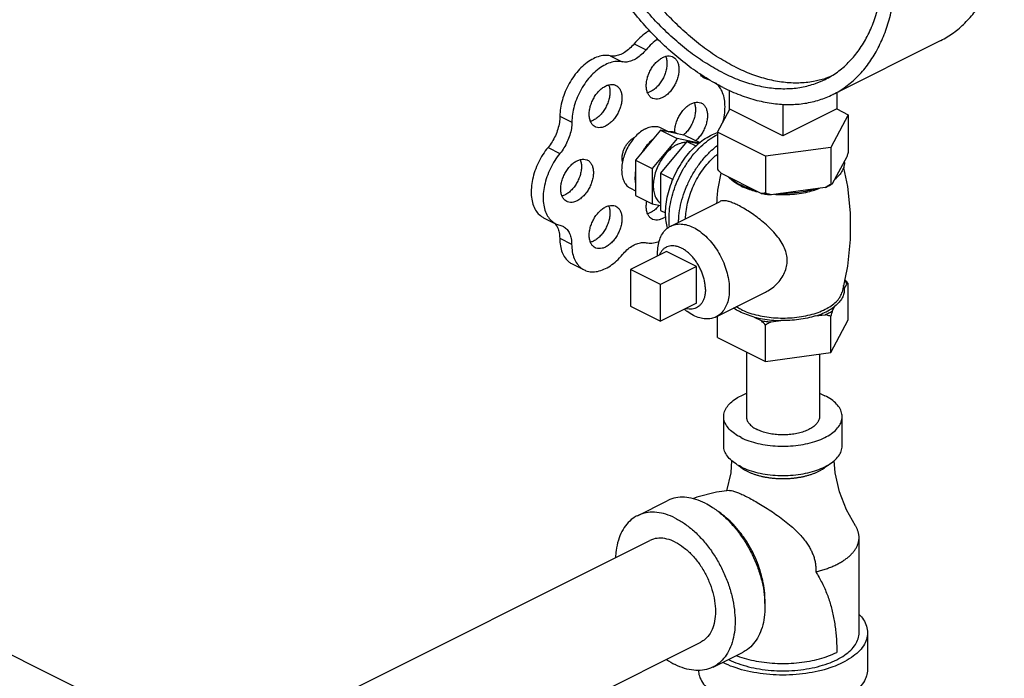
# Model space of a CAD drawing. Units: inches. Extents: x -72 to 64, y -42 to 74.
# Drawn here: x 52 to 59, y 61 to 66 of the extents above; entities that cross this region are included whole.
import ezdxf

# ---------------------------------------------------------------- set-up
doc = ezdxf.new("R2010")
doc.units = ezdxf.units.IN
doc.header["$LTSCALE"] = 1.21
doc.header["$MEASUREMENT"] = 0
doc.layers.get('0').update_dxf_attribs({"linetype": 'CONTINUOUS'})
doc.layers.add('02___PRT_ALL_AXES', color=7, linetype='CONTINUOUS')

msp = doc.modelspace()

# ---------------------------------------------------------------- linework, layer by layer
at = {"color": 7, "linetype": 'Continuous'}
for p, q in [((56.5694, 65.5531), (56.6578, 65.5089)), ((58.0376, 65.1792), (58.8331, 65.5769)), ((56.3927, 65.4647), (56.481, 65.4205)), ((57.0643, 65.3203), (57.0975, 65.3037)), ((57.0784, 65.3082), (57.1174, 65.2887)), ((57.1174, 65.2887), (57.094, 65.2968)), ((57.2712, 65.2112), (57.2712, 65.0727)), ((58.0667, 65.1937), (58.0667, 65.0727)), ((57.669, 65.1079), (57.669, 64.8739)), ((57.186, 64.8998), (57.277, 65.0696)), ((57.669, 64.8739), (57.2712, 65.0727)), ((58.0667, 65.0727), (57.669, 64.8739)), ((58.1519, 65.0292), (58.0225, 64.7877)), ((58.0664, 65.072), (58.1519, 65.0292)), ((58.1519, 65.0292), (58.1519, 64.7564)), ((56.0214, 65.0178), (56.1098, 64.9736)), ((56.7639, 64.9147), (56.5802, 64.693)), ((56.9476, 64.8767), (56.7639, 64.9147)), ((56.7639, 64.9147), (56.8876, 64.8529)), ((56.9476, 64.8767), (57.0546, 64.8232)), ((57.186, 64.8998), (57.186, 64.627)), ((57.5396, 64.723), (57.186, 64.8998)), ((56.8876, 64.8529), (56.7039, 64.6311)), ((57.0498, 64.8193), (56.8876, 64.8529)), ((55.9337, 64.7878), (56.0221, 64.7436)), ((58.0225, 64.7877), (57.5396, 64.723)), ((58.0225, 64.7877), (58.0225, 64.5149)), ((56.5802, 64.693), (56.5802, 64.4332)), ((56.5802, 64.693), (56.7039, 64.6311)), ((57.5396, 64.723), (57.5396, 64.4502)), ((58.1408, 64.7184), (58.0336, 64.5183)), ((56.7039, 64.6311), (56.7039, 64.3713)), ((57.5093, 64.448), (57.2163, 64.5945)), ((57.9811, 64.492), (57.581, 64.4384)), ((56.5802, 64.4332), (56.7039, 64.3713)), ((56.7039, 64.3713), (56.7639, 64.3589)), ((55.9014, 64.2688), (55.9898, 64.2246)), ((55.9897, 64.2246), (56.0434, 64.2057)), ((56.0199, 64.1165), (56.1083, 64.0723)), ((56.112, 63.9274), (56.2004, 63.8832)), ((56.5438, 63.8856), (56.5438, 63.615)), ((56.7648, 63.7751), (56.5438, 63.8856)), ((56.7648, 63.5045), (56.7648, 63.7751)), ((56.5438, 63.615), (56.7648, 63.5045)), ((57.399, 63.2778), (57.399, 62.7994)), ((57.939, 63.261), (57.939, 62.7994)), ((57.2315, 62.5829), (57.2315, 62.7994)), ((58.1065, 62.5829), (58.1065, 62.7994)), ((56.594, 62.0676), (56.8149, 62.1781)), ((58.2315, 61.2027), (58.2315, 61.9063)), ((54.3431, 60.713), (56.6857, 61.8842)), ((50.7532, 61.647), (52.6213, 60.713)), ((58.294, 61.2027), (58.294, 60.9321)), ((54.9476, 60.0761), (57.0613, 61.1329)), ((57.153, 60.9496), (57.374, 61.0601))]:
    msp.add_line(p, q, dxfattribs=at)
for points in [[(57.29, 62.4753), (57.2832, 62.3849), (57.2525, 62.2507)], [(58.2044, 61.9925), (58.1391, 62.1099), (58.0872, 62.2429), (58.0547, 62.3849), (58.048, 62.4753)], [(57.2741, 62.2534), (57.1777, 62.2415), (57.033, 62.2049), (57.0037, 62.1927)]]:
    msp.add_lwpolyline(points, dxfattribs=at)
for points, start_tangent, end_tangent in [([(58.8331, 65.5769), (58.8356, 65.5782), (58.9288, 65.635), (59.0132, 65.7069), (59.0882, 65.7932), (59.1528, 65.893), (59.2066, 66.0054), (59.249, 66.1292), (59.2795, 66.2633), (59.298, 66.4065), (59.3042, 66.5573), (59.298, 66.7142), (59.2795, 66.8758), (59.249, 67.0405), (59.2066, 67.2067), (59.1528, 67.3729), (59.0882, 67.5373), (59.0132, 67.6985), (58.9288, 67.8549), (58.8356, 68.0049), (58.7346, 68.1472), (58.6267, 68.2803), (58.513, 68.403), (58.3946, 68.5141), (58.2726, 68.6126), (58.1482, 68.6974), (58.0225, 68.7677)], (0.894435, 0.447197), (-0.894427, 0.447214)), ([(57.227, 65.2307), (57.1014, 65.301), (56.977, 65.3858), (56.855, 65.4843), (56.7366, 65.5954), (56.6229, 65.7181), (56.515, 65.8512), (56.414, 65.9935), (56.3208, 66.1435), (56.2363, 66.2999), (56.1614, 66.4611), (56.0967, 66.6255), (56.043, 66.7917), (56.0006, 66.9579), (55.97, 67.1226), (55.9516, 67.2842), (55.9454, 67.4411), (55.9516, 67.5919), (55.97, 67.7351), (56.0006, 67.8692), (56.043, 67.9931), (56.0967, 68.1054), (56.1614, 68.2052), (56.2363, 68.2915), (56.3208, 68.3634), (56.414, 68.4202), (56.4165, 68.4215)], (-0.894427, 0.447214), (0.894435, 0.447197)), ([(58.0376, 65.1792), (58.0401, 65.1804), (58.1333, 65.2373), (58.2178, 65.3092), (58.2927, 65.3954), (58.3573, 65.4952), (58.4111, 65.6076), (58.4535, 65.7315), (58.484, 65.8656), (58.5025, 66.0087), (58.5087, 66.1595), (58.5025, 66.3165), (58.484, 66.4781), (58.4535, 66.6428), (58.4111, 66.809), (58.3573, 66.9751), (58.2927, 67.1396), (58.2178, 67.3008), (58.1333, 67.4571), (58.0401, 67.6072), (57.9391, 67.7494), (57.8312, 67.8826), (57.7175, 68.0053), (57.5991, 68.1164), (57.4771, 68.2148), (57.3527, 68.2996), (57.227, 68.37)], (0.894435, 0.447197), (-0.894427, 0.447214)), ([(57.227, 65.3389), (57.1063, 65.4068), (56.9868, 65.4889), (56.8698, 65.5845), (56.7565, 65.6926), (56.648, 65.8121), (56.5454, 65.9417), (56.4498, 66.0801), (56.3622, 66.2259), (56.2835, 66.3776), (56.2144, 66.5336), (56.1557, 66.6924), (56.1081, 66.8523), (56.0719, 67.0116), (56.0476, 67.1688), (56.0353, 67.3222), (56.0353, 67.4702), (56.0476, 67.6114), (56.0719, 67.7442), (56.1081, 67.8674), (56.1557, 67.9796), (56.2144, 68.0797), (56.2835, 68.1667), (56.3622, 68.2396), (56.4498, 68.2978), (56.4724, 68.3097)], (-0.894427, 0.447214), (0.894465, 0.447139)), ([(57.3154, 65.3831), (57.1947, 65.451), (57.0752, 65.5331), (56.9582, 65.6287), (56.8449, 65.7368), (56.7363, 65.8563), (56.6338, 65.9859), (56.5382, 66.1243), (56.4506, 66.2701), (56.3718, 66.4218), (56.3028, 66.5778), (56.2441, 66.7366), (56.1965, 66.8964), (56.1603, 67.0558), (56.1359, 67.213), (56.1237, 67.3664), (56.1237, 67.5144), (56.1359, 67.6556), (56.1603, 67.7884), (56.1965, 67.9116), (56.2441, 68.0238), (56.3028, 68.1239), (56.3718, 68.2109), (56.4506, 68.2838), (56.4765, 68.3033)], (-0.894427, 0.447214), (0.815138, 0.579267)), ([(57.9817, 65.291), (58.0043, 65.3028), (58.0919, 65.361), (58.1706, 65.434), (58.2397, 65.521), (58.2983, 65.6211), (58.346, 65.7333), (58.3822, 65.8564), (58.4065, 65.9893), (58.4188, 66.1305), (58.4202, 66.1875)], (0.894465, 0.447139), (0.009121, 0.999958)), ([(56.6851, 65.6513), (56.658, 65.6348), (56.6122, 65.5984), (56.5694, 65.5531)], (-0.879973, -0.475024), (-0.637952, -0.770076)), ([(56.5694, 65.5531), (56.5357, 65.5178), (56.4995, 65.4903), (56.4626, 65.4718), (56.4264, 65.4631), (56.3927, 65.4647)], (-0.637952, -0.770076), (-0.97922, 0.202803)), ([(56.7437, 65.5888), (56.7006, 65.5542), (56.6578, 65.5089)], (-0.823182, -0.567778), (-0.637952, -0.770076)), ([(56.3927, 65.4647), (56.3499, 65.4672), (56.3043, 65.458), (56.2574, 65.4373), (56.2109, 65.406), (56.1665, 65.3651), (56.1258, 65.316), (56.0903, 65.2607), (56.0611, 65.201), (56.0395, 65.1392), (56.0261, 65.0774), (56.0214, 65.0178)], (-0.97922, 0.202803), (-0.00341, -0.999994)), ([(56.6578, 65.5089), (56.6241, 65.4736), (56.5879, 65.4461), (56.551, 65.4276), (56.5148, 65.4189), (56.481, 65.4205)], (-0.637952, -0.770076), (-0.97922, 0.202803)), ([(56.481, 65.4205), (56.4383, 65.423), (56.3927, 65.4138), (56.3458, 65.3931), (56.2993, 65.3618), (56.2549, 65.3209), (56.2142, 65.2719), (56.1786, 65.2165), (56.1495, 65.1568), (56.1279, 65.095), (56.1145, 65.0332), (56.1098, 64.9736)], (-0.97922, 0.202803), (-0.00341, -0.999994)), ([(57.094, 65.2968), (57.0875, 65.3003), (57.0628, 65.3216), (57.0558, 65.3309)], (-0.894749, 0.446569), (-0.563121, 0.826374)), ([(57.227, 65.3389), (57.3478, 65.286), (57.4672, 65.2487), (57.5843, 65.2273), (57.6976, 65.2221), (57.8061, 65.233), (57.9087, 65.26), (57.9817, 65.291)], (0.894427, -0.447214), (0.894465, 0.447139)), ([(57.3154, 65.3831), (57.4361, 65.3302), (57.5556, 65.2929), (57.6726, 65.2715), (57.786, 65.2663), (57.8945, 65.2772), (57.9798, 65.2984)], (0.894427, -0.447214), (0.952174, 0.305557)), ([(57.9798, 65.2984), (57.9971, 65.3042), (58.0231, 65.314)], (0.952174, 0.305557), (0.927737, 0.373236)), ([(57.2241, 64.9687), (57.2312, 64.9976), (57.2401, 65.0587), (57.2401, 65.1163), (57.2312, 65.1684), (57.2137, 65.2132), (57.1882, 65.2489), (57.1738, 65.2623)], (0.266217, 0.963913), (-0.781189, 0.624295)), ([(57.227, 65.2307), (57.3527, 65.1754), (57.4771, 65.1358), (57.5991, 65.1122), (57.7175, 65.1049), (57.8312, 65.1139), (57.9391, 65.1392), (58.0376, 65.1792)], (0.894427, -0.447214), (0.894435, 0.447197)), ([(56.0214, 65.0178), (56.0175, 64.9712), (56.0061, 64.9228), (55.9878, 64.8748), (55.9633, 64.8291), (55.9337, 64.7878)], (-0.00341, -0.999994), (-0.635826, -0.771833)), ([(56.1098, 64.9736), (56.1059, 64.927), (56.0945, 64.8786), (56.0761, 64.8306), (56.0517, 64.7849), (56.0221, 64.7436)], (-0.00341, -0.999994), (-0.635826, -0.771833)), ([(56.8272, 64.9032), (56.8219, 64.9027)], (-0.998136, -0.061035), (-0.994801, -0.101839)), ([(56.8896, 64.8887), (56.8689, 64.8982), (56.8462, 64.9029), (56.8272, 64.9032)], (-0.856251, 0.51656), (-0.998136, -0.061035)), ([(56.484, 64.6815), (56.4833, 64.685), (56.481, 64.708), (56.4833, 64.7332), (56.4898, 64.7593), (56.5003, 64.7851), (56.5143, 64.8092), (56.5311, 64.8305), (56.5498, 64.8479), (56.5694, 64.8604)], (-0.23805, 0.971253), (0.894427, 0.447214)), ([(56.5694, 64.8604), (56.5745, 64.8628)], (0.894427, 0.447214), (0.91885, 0.394606)), ([(56.7059, 64.8447), (56.6816, 64.8206), (56.6589, 64.7931), (56.6382, 64.763)], (-0.744171, -0.667989), (-0.529218, -0.848486)), ([(55.9337, 64.7878), (55.8952, 64.7348), (55.8626, 64.6764), (55.8371, 64.6148), (55.8195, 64.5521), (55.8105, 64.4907), (55.8104, 64.4327), (55.8192, 64.3801), (55.8366, 64.3348), (55.862, 64.2986), (55.8944, 64.2726), (55.9013, 64.2688)], (-0.635826, -0.771833), (0.894695, -0.446677)), ([(56.0221, 64.7436), (55.9836, 64.6906), (55.951, 64.6322), (55.9254, 64.5706), (55.9079, 64.5079), (55.8989, 64.4465), (55.8988, 64.3885), (55.9076, 64.3359), (55.925, 64.2907), (55.9504, 64.2544), (55.9828, 64.2284), (55.9897, 64.2247)], (-0.635826, -0.771833), (0.894695, -0.446677)), ([(58.1519, 64.7564), (58.1482, 64.7432), (58.1445, 64.7305), (58.1408, 64.7184)], (-0.271915, -0.962321), (-0.289215, -0.957264)), ([(58.1224, 64.6839), (58.12, 64.6495), (58.1073, 64.6156), (58.0845, 64.5832), (58.0521, 64.5528)], (0.083539, -0.996505), (-0.785496, -0.618867)), ([(56.5802, 64.611), (56.5765, 64.5773), (56.5765, 64.5452), (56.5802, 64.5152)], (-0.157858, -0.987462), (0.186927, -0.982374)), ([(57.2163, 64.5945), (57.2064, 64.6049), (57.1963, 64.6157), (57.186, 64.627)], (-0.697108, 0.716966), (-0.668545, 0.743671)), ([(57.3481, 64.5139), (57.3033, 64.5401), (57.2668, 64.5693)], (-0.894427, 0.447214), (-0.722679, 0.691184)), ([(57.3598, 64.5083), (57.3481, 64.5139)], (-0.906534, 0.422132), (-0.894427, 0.447214)), ([(58.0225, 64.5149), (58.0085, 64.5069), (57.9947, 64.4993), (57.9811, 64.492)], (-0.864181, -0.50318), (-0.886907, -0.461948)), ([(57.9811, 64.492), (58.0084, 64.5047), (58.0237, 64.5127)], (0.919337, 0.393472), (0.876741, 0.480963)), ([(58.0336, 64.5183), (58.03, 64.5169), (58.0263, 64.5158), (58.0225, 64.5149)], (-0.921265, -0.388936), (-0.981881, -0.189496)), ([(58.0237, 64.5127), (58.0336, 64.5183)], (0.876741, 0.480963), (0.863484, 0.504377)), ([(57.4588, 64.4733), (57.4003, 64.4915), (57.3598, 64.5083)], (-0.967494, 0.252895), (-0.906534, 0.422132)), ([(57.5396, 64.4502), (57.5293, 64.4492), (57.5192, 64.4485), (57.5093, 64.448)], (-0.993745, -0.11167), (-0.999595, -0.028474)), ([(57.5093, 64.448), (57.5447, 64.4426), (57.581, 64.4384)], (0.984789, -0.173755), (0.995681, -0.092838)), ([(57.581, 64.4384), (57.5674, 64.442), (57.5536, 64.4459), (57.5396, 64.4502)], (-0.969477, 0.245184), (-0.953986, 0.29985)), ([(57.9121, 64.4828), (57.8514, 64.4666), (57.7864, 64.4552), (57.7188, 64.4489), (57.65, 64.4477)], (-0.953165, -0.302451), (-0.99978, 0.020953)), ([(55.9828, 64.2288), (55.9863, 64.2249)], (0.680104, -0.733116), (0.64324, -0.765665)), ([(55.9863, 64.2249), (55.9876, 64.2234)], (0.64324, -0.765665), (0.629248, -0.777205)), ([(55.9876, 64.2234), (56.0045, 64.1954), (56.0159, 64.1588), (56.0199, 64.1165)], (0.629248, -0.777205), (0.006798, -0.999977)), ([(56.0434, 64.2057), (56.0505, 64.2018), (56.0747, 64.1807), (56.0929, 64.1512), (56.1042, 64.1146), (56.1083, 64.0723)], (0.894687, -0.446694), (0.006798, -0.999977)), ([(56.0199, 64.1165), (56.0248, 64.0612), (56.0384, 64.0125), (56.0603, 63.9721), (56.0898, 63.9414), (56.112, 63.9274)], (0.006798, -0.999977), (0.894211, -0.447646)), ([(56.4832, 63.9959), (56.5168, 64.0308), (56.5526, 64.058), (56.5893, 64.0764), (56.6252, 64.085), (56.6587, 64.0837)], (0.640077, 0.768311), (0.980526, -0.196391)), ([(56.6587, 64.0837), (56.7015, 64.0814), (56.7472, 64.0909), (56.7558, 64.0939)], (0.980526, -0.196391), (0.937416, 0.348212)), ([(56.1083, 64.0723), (56.1131, 64.017), (56.1268, 63.9683), (56.1487, 63.9279), (56.1781, 63.8972), (56.2004, 63.8832)], (0.006798, -0.999977), (0.894211, -0.447646)), ([(56.2004, 63.8832), (56.214, 63.8773), (56.2551, 63.8689), (56.2999, 63.8724), (56.3467, 63.8876), (56.394, 63.9139), (56.4401, 63.9504), (56.4832, 63.9959)], (0.894211, -0.447646), (0.640077, 0.768311)), ([(57.2315, 62.7994), (57.2331, 62.8185), (57.2464, 62.856), (57.2725, 62.8919), (57.3106, 62.9249), (57.3596, 62.9541), (57.3987, 62.9714)], (-0.000001, 1), (0.930779, 0.365583)), ([(57.9393, 62.9714), (57.9783, 62.9541)], (0.930781, -0.365578), (0.894427, -0.447214)), ([(58.1065, 62.7994), (58.1048, 62.8185), (58.0916, 62.856), (58.0655, 62.8919), (58.0274, 62.9249), (57.9783, 62.9541)], (-0.000001, 1), (-0.894427, 0.447214)), ([(57.3596, 62.6447), (57.3106, 62.674), (57.2725, 62.707), (57.2464, 62.7428), (57.2331, 62.7804), (57.2315, 62.7994)], (-0.894427, 0.447214), (-0.000001, 1)), ([(57.3596, 62.6447), (57.418, 62.6202), (57.4841, 62.6012), (57.5557, 62.5881), (57.6309, 62.5815), (57.7071, 62.5815), (57.7822, 62.5881), (57.8539, 62.6012), (57.9199, 62.6202), (57.9783, 62.6447), (58.0274, 62.674), (58.0655, 62.707), (58.0916, 62.7428), (58.1048, 62.7804), (58.1065, 62.7994)], (0.894427, -0.447214), (-0.000001, 1)), ([(57.399, 62.7994), (57.4, 62.7877), (57.4082, 62.7645), (57.4243, 62.7424), (57.4478, 62.722), (57.4781, 62.704)], (0.000001, -1), (0.894427, -0.447214)), ([(57.939, 62.7994), (57.938, 62.7877), (57.9298, 62.7645), (57.9137, 62.7424), (57.8902, 62.722), (57.8599, 62.704), (57.8238, 62.6888), (57.7831, 62.6771), (57.7389, 62.669), (57.6925, 62.6649), (57.6455, 62.6649), (57.5991, 62.669), (57.5549, 62.6771), (57.5141, 62.6888), (57.4781, 62.704)], (0.000001, -1), (-0.894427, 0.447214)), ([(57.3596, 62.4282), (57.3106, 62.4574), (57.2725, 62.4905), (57.2464, 62.5263), (57.2331, 62.5639), (57.2315, 62.5829)], (-0.894427, 0.447214), (-0.000001, 1)), ([(57.3596, 62.4282), (57.418, 62.4037), (57.4841, 62.3847), (57.5557, 62.3716), (57.6309, 62.365), (57.7071, 62.365), (57.7822, 62.3716), (57.8539, 62.3847), (57.9199, 62.4037), (57.9783, 62.4282), (58.0274, 62.4574), (58.0655, 62.4905), (58.0916, 62.5263), (58.1048, 62.5639), (58.1065, 62.5829)], (0.894427, -0.447214), (-0.000001, 1)), ([(57.3408, 62.438), (57.3535, 62.4274), (57.3567, 62.425)], (0.741822, -0.670597), (0.79926, -0.600986)), ([(57.3567, 62.425), (57.3596, 62.4228)], (0.79926, -0.600986), (0.807704, -0.589589)), ([(57.3596, 62.4228), (57.3688, 62.4164), (57.3856, 62.406), (57.4038, 62.3962)], (0.807704, -0.589589), (0.894427, -0.447214)), ([(57.4038, 62.3962), (57.4234, 62.3871), (57.4443, 62.3787), (57.4662, 62.3711), (57.4893, 62.3642), (57.5132, 62.3582), (57.5379, 62.3531), (57.5633, 62.3489), (57.5893, 62.3456), (57.6156, 62.3432), (57.6422, 62.3418), (57.669, 62.3413), (57.6957, 62.3418), (57.7224, 62.3432), (57.7487, 62.3456), (57.7746, 62.3489), (57.8, 62.3531), (57.8248, 62.3582), (57.8487, 62.3642), (57.8717, 62.3711), (57.8937, 62.3787), (57.9146, 62.3871), (57.9341, 62.3962), (57.9524, 62.406), (57.9692, 62.4164), (57.9845, 62.4274), (57.9981, 62.4389), (57.9998, 62.4405)], (0.894427, -0.447214), (0.729778, 0.683684)), ([(57.0945, 62.1603), (57.0253, 62.1882), (56.9579, 62.2021), (56.8938, 62.2017), (56.8347, 62.1869), (56.815, 62.1781)], (-0.894427, 0.447214), (-0.894314, -0.447439)), ([(57.274, 62.2534), (57.2781, 62.2535), (57.2981, 62.2507), (57.3248, 62.2424), (57.3574, 62.229), (57.3931, 62.212)], (0.997658, 0.068407), (0.894427, -0.447214)), ([(57.3931, 62.212), (57.434, 62.1906), (57.4796, 62.1651), (57.5281, 62.1361), (57.5787, 62.1037), (57.6299, 62.0685), (57.6811, 62.0303), (57.7288, 61.9908), (57.7682, 61.9543), (57.8012, 61.92), (57.8287, 61.887), (57.851, 61.8561), (57.8685, 61.8274), (57.8825, 61.7999), (57.8938, 61.7726), (57.9026, 61.744), (57.9087, 61.7139), (57.9117, 61.6832), (57.9114, 61.6525)], (0.894427, -0.447214), (-0.064073, -0.997945)), ([(57.0945, 62.1603), (57.1418, 62.1335)], (0.894427, -0.447214), (0.845304, -0.534286)), ([(57.1418, 62.1335), (57.1636, 62.1191), (57.231, 62.0656), (57.2951, 62.001), (57.3542, 61.9271), (57.407, 61.8456), (57.452, 61.7585), (57.4882, 61.6679), (57.5148, 61.5762), (57.531, 61.4855), (57.5364, 61.3981), (57.531, 61.3162), (57.5148, 61.2417), (57.4882, 61.1765), (57.452, 61.1222), (57.407, 61.0801), (57.3739, 61.0601)], (0.845304, -0.534286), (-0.894314, -0.447439)), ([(56.594, 62.0676), (56.561, 62.0476), (56.5159, 62.0055), (56.4797, 61.9512), (56.4532, 61.886), (56.437, 61.8115), (56.4322, 61.7582)], (-0.894314, -0.447439), (-0.044612, -0.999004)), ([(56.8735, 62.0499), (56.8044, 62.0778), (56.7369, 62.0916), (56.6728, 62.0912), (56.6137, 62.0764), (56.594, 62.0676)], (-0.894427, 0.447214), (-0.894314, -0.447439)), ([(56.8735, 62.0499), (56.9426, 62.0086), (57.0101, 61.9551), (57.0741, 61.8905), (57.1333, 61.8166), (57.186, 61.7351), (57.231, 61.648), (57.2673, 61.5574), (57.2938, 61.4657), (57.31, 61.375), (57.3154, 61.2876), (57.31, 61.2057), (57.2938, 61.1312), (57.2673, 61.066), (57.231, 61.0117), (57.186, 60.9696), (57.153, 60.9496)], (0.894427, -0.447214), (-0.894314, -0.447439)), ([(57.536, 61.4198), (57.5364, 61.4423), (57.5324, 61.5136), (57.5203, 61.5876), (57.5005, 61.6626), (57.4733, 61.7372), (57.4392, 61.8099), (57.3991, 61.8791), (57.3537, 61.9435), (57.3039, 62.0017), (57.2507, 62.0525), (57.1953, 62.095), (57.1902, 62.0984)], (0.038803, 0.999247), (-0.834571, 0.5509)), ([(58.2315, 61.9063), (58.2311, 61.9164), (58.23, 61.9264), (58.2283, 61.9364), (58.2258, 61.9464), (58.2225, 61.9563), (58.2186, 61.9661), (58.214, 61.9759), (58.2087, 61.9856), (58.2044, 61.9925)], (0.000001, 1), (-0.541182, 0.840905)), ([(56.8735, 61.8723), (56.8117, 61.8952), (56.7527, 61.9013), (56.6989, 61.8901), (56.6857, 61.8843)], (-0.894427, 0.447214), (-0.893993, -0.44808)), ([(57.9114, 61.6525), (57.9386, 61.6595), (57.9731, 61.6697), (58.0061, 61.6812), (58.0373, 61.6938), (58.0667, 61.7075), (58.0941, 61.7222), (58.107, 61.7299), (58.1193, 61.7378), (58.131, 61.7459), (58.1422, 61.7543), (58.1527, 61.7628), (58.1627, 61.7715), (58.172, 61.7804), (58.1806, 61.7895), (58.1887, 61.7987), (58.196, 61.808), (58.2087, 61.8271), (58.214, 61.8368), (58.2186, 61.8466), (58.2225, 61.8564), (58.2258, 61.8663), (58.2283, 61.8763), (58.23, 61.8863), (58.2311, 61.8963), (58.2315, 61.9063)], (0.972654, 0.232258), (0.000001, 1)), ([(56.8735, 61.8723), (56.9352, 61.8335), (56.9943, 61.7805), (57.0481, 61.7156), (57.0942, 61.6416), (57.1307, 61.5619), (57.1559, 61.4798), (57.1688, 61.3989), (57.1688, 61.3229), (57.1559, 61.255), (57.1307, 61.1981), (57.0942, 61.1549), (57.0613, 61.1329)], (0.894427, -0.447214), (-0.893993, -0.44808)), ([(57.9114, 61.6525), (57.9358, 61.612), (57.9579, 61.5706), (57.9778, 61.5284), (57.9955, 61.4853), (58.011, 61.4413), (58.0245, 61.3965), (58.036, 61.3508), (58.0455, 61.3042), (58.0533, 61.2568), (58.0592, 61.2084), (58.0634, 61.1592), (58.0659, 61.109), (58.0667, 61.0579)], (0.536889, -0.843653), (0.000194, -1)), ([(58.232, 61.3383), (58.2634, 61.2993), (58.2863, 61.2516), (58.294, 61.2027)], (0.693982, -0.719992), (0.000001, -1)), ([(58.294, 61.2027), (58.2863, 61.1538), (58.2634, 61.1061), (58.2259, 61.0608), (58.1746, 61.019), (58.1109, 60.9817), (58.0363, 60.9499), (57.9527, 60.9243), (57.8621, 60.9055), (57.7668, 60.894), (57.669, 60.8902), (57.5712, 60.894), (57.4758, 60.9055), (57.3852, 60.9243), (57.3016, 60.9499), (57.227, 60.9817)], (0.000001, -1), (-0.894427, 0.447214)), ([(57.2712, 61.0038), (57.3384, 60.9752), (57.4136, 60.9521), (57.4952, 60.9352), (57.581, 60.9249), (57.669, 60.9214), (57.757, 60.9249), (57.8428, 60.9352), (57.9244, 60.9521), (57.9996, 60.9752), (58.0667, 61.0038), (58.1241, 61.0374), (58.1702, 61.075), (58.204, 61.1158), (58.2246, 61.1587), (58.2315, 61.2027)], (0.894427, -0.447214), (-0.000001, 1)), ([(57.3239, 61.0347), (57.3319, 61.0317), (57.3994, 61.01), (57.4724, 60.9933), (57.5494, 60.982), (57.6289, 60.9763), (57.7091, 60.9763), (57.7886, 60.982), (57.8656, 60.9933), (57.9386, 61.01), (58.0061, 61.0317), (58.0667, 61.0579)], (0.932162, -0.362041), (0.894424, 0.447219)), ([(56.8079, 61.0061), (56.8735, 60.9673)], (0.825509, -0.564388), (0.894427, -0.447214)), ([(57.153, 60.9496), (57.1333, 60.9408), (57.0741, 60.926), (57.0101, 60.9255), (56.9426, 60.9394), (56.8735, 60.9673)], (-0.894314, -0.447439), (-0.894427, 0.447214)), ([(57.2224, 60.9841), (57.227, 60.9817)], (0.890634, -0.454721), (0.894427, -0.447214)), ([(57.2666, 61.0062), (57.2712, 61.0038)], (0.890203, -0.455565), (0.894427, -0.447214)), ([(57.0441, 60.9258), (57.0517, 60.8832), (57.0746, 60.8355), (57.1121, 60.7902), (57.1633, 60.7484), (57.227, 60.7111)], (0.041141, -0.999153), (0.894427, -0.447214)), ([(58.294, 60.9321), (58.2863, 60.8832), (58.2634, 60.8355), (58.2259, 60.7902), (58.1746, 60.7484), (58.1109, 60.7111), (58.0363, 60.6792), (57.9527, 60.6536), (57.8621, 60.6349), (57.7668, 60.6234), (57.669, 60.6196), (57.5712, 60.6234), (57.4758, 60.6349), (57.3852, 60.6536), (57.3016, 60.6792), (57.227, 60.7111)], (0.000001, -1), (-0.894427, 0.447214))]:
    msp.add_spline(points, degree=3, dxfattribs=dict(at, start_tangent=start_tangent, end_tangent=end_tangent))
at = {"layer": '02___PRT_ALL_AXES', "color": 7, "linetype": 'Continuous'}
for p, q in [((56.7661, 64.9333), (56.8273, 64.9028)), ((56.9583, 64.8327), (56.7639, 64.598)), ((57.0442, 64.8149), (56.9583, 64.8327)), ((56.9583, 64.8327), (57.0258, 64.7989)), ((56.7639, 64.598), (56.7639, 64.323)), ((56.7639, 64.598), (56.8569, 64.5515)), ((57.1904, 64.4856), (57.2137, 64.5972)), ((56.5425, 64.4861), (56.5802, 64.4673)), ((56.8401, 64.2072), (57.2046, 64.3895)), ((56.7639, 64.323), (56.8025, 64.3037)), ((56.809, 64.0182), (56.5438, 63.8856)), ((57.0299, 63.9077), (56.809, 64.0182)), ((57.0299, 63.9077), (56.7648, 63.7751)), ((57.0299, 63.6371), (57.0299, 63.9077)), ((57.1755, 63.5364), (57.5402, 63.7187)), ((58.1214, 63.7425), (58.1408, 63.7787)), ((58.1519, 63.5136), (58.1519, 63.7821)), ((57.0299, 63.6371), (56.7648, 63.5045)), ((58.0336, 63.5787), (58.0531, 63.6149)), ((57.186, 63.3842), (57.186, 63.5416)), ((57.4562, 63.535), (57.5093, 63.5084)), ((57.581, 63.4988), (57.6535, 63.5085)), ((57.9086, 63.5427), (57.9811, 63.5524)), ((58.0225, 63.2722), (58.0225, 63.5406)), ((58.0225, 63.2722), (58.1519, 63.5136)), ((57.5396, 63.2075), (57.5396, 63.4759)), ((57.186, 63.3842), (57.5396, 63.2075)), ((57.5396, 63.2075), (58.0225, 63.2722))]:
    msp.add_line(p, q, dxfattribs=at)
msp.add_lwpolyline([(58.1158, 64.6383), (58.1455, 64.4989), (58.1662, 64.3041), (58.1666, 64.1069), (58.1463, 63.9106), (58.1058, 63.7187)], dxfattribs=at)
for points, start_tangent, end_tangent in [([(56.8032, 65.4608), (56.8065, 65.4515), (56.8117, 65.4239), (56.8117, 65.393), (56.8065, 65.3601), (56.7962, 65.3267), (56.7814, 65.2943), (56.7626, 65.2642), (56.7408, 65.2378), (56.7167, 65.2163), (56.6916, 65.2005)], (0.376478, -0.926426), (-0.894427, -0.447214)), ([(56.78, 65.4521), (56.8051, 65.4614), (56.8291, 65.4639), (56.851, 65.4594), (56.8564, 65.457)], (0.894427, 0.447214), (0.893993, -0.44808)), ([(56.7037, 65.1514), (56.6903, 65.1603), (56.6754, 65.1779), (56.6652, 65.2011), (56.6599, 65.2287), (56.6599, 65.2596), (56.6652, 65.2925), (56.6754, 65.3259), (56.6903, 65.3583), (56.709, 65.3884), (56.7309, 65.4148), (56.7549, 65.4363), (56.78, 65.4521)], (-0.893993, 0.44808), (0.894427, 0.447214)), ([(56.8564, 65.457), (56.8698, 65.448), (56.8846, 65.4305), (56.8949, 65.4073), (56.9001, 65.3797), (56.9001, 65.3488), (56.8949, 65.3159), (56.8846, 65.2825), (56.8698, 65.2501), (56.851, 65.22), (56.8291, 65.1936), (56.8051, 65.1721), (56.78, 65.1563)], (0.893993, -0.44808), (-0.894427, -0.447214)), ([(56.2825, 64.9408), (56.2691, 64.9497), (56.2542, 64.9673), (56.244, 64.9905), (56.2387, 65.0181), (56.2387, 65.049), (56.244, 65.0819), (56.2542, 65.1153), (56.2691, 65.1477), (56.2878, 65.1778), (56.3097, 65.2042), (56.3337, 65.2257), (56.3588, 65.2415)], (-0.893993, 0.44808), (0.894427, 0.447214)), ([(56.382, 65.2502), (56.3853, 65.2409), (56.3906, 65.2133), (56.3906, 65.1824), (56.3853, 65.1495), (56.375, 65.1161), (56.3602, 65.0837), (56.3414, 65.0536), (56.3196, 65.0272), (56.2956, 65.0057), (56.2704, 64.9899)], (0.376478, -0.926426), (-0.894427, -0.447214)), ([(56.3588, 65.2415), (56.3839, 65.2508), (56.408, 65.2533), (56.4298, 65.2488), (56.4352, 65.2464)], (0.894427, 0.447214), (0.893993, -0.44808)), ([(56.4352, 65.2464), (56.4486, 65.2375), (56.4634, 65.2199), (56.4737, 65.1967), (56.479, 65.1691), (56.479, 65.1382), (56.4737, 65.1053), (56.4634, 65.0719), (56.4486, 65.0395), (56.4298, 65.0094), (56.408, 64.983), (56.3839, 64.9615), (56.3588, 64.9457)], (0.893993, -0.44808), (-0.894427, -0.447214)), ([(56.6916, 65.2005), (56.6692, 65.1918)], (-0.894427, -0.447214), (-0.965834, -0.259162)), ([(56.78, 65.1563), (56.7549, 65.147), (56.7309, 65.1445), (56.709, 65.149), (56.7037, 65.1514)], (-0.894427, -0.447214), (-0.893993, 0.44808)), ([(56.8699, 64.8974), (56.8705, 64.9182), (56.8758, 64.951), (56.886, 64.9844), (56.9009, 65.0169), (56.9196, 65.0469), (56.9415, 65.0733), (56.9655, 65.0949), (56.9906, 65.1107)], (-0.028045, 0.999607), (0.894427, 0.447214)), ([(57.0138, 65.1193), (57.0171, 65.1101), (57.0223, 65.0825), (57.0223, 65.0515), (57.0171, 65.0187), (57.0068, 64.9853), (56.992, 64.9528), (56.9732, 64.9228), (56.9514, 64.8964), (56.9331, 64.8794)], (0.376478, -0.926426), (-0.771848, -0.635808)), ([(56.9906, 65.1107), (57.0157, 65.12), (57.0397, 65.1224), (57.0616, 65.1179), (57.067, 65.1155)], (0.894427, 0.447214), (0.893993, -0.44808)), ([(57.067, 65.1155), (57.0804, 65.1066), (57.0952, 65.089), (57.1055, 65.0659), (57.1107, 65.0383), (57.1107, 65.0074), (57.1055, 64.9745), (57.0952, 64.9411), (57.0804, 64.9087), (57.0616, 64.8786), (57.0397, 64.8522), (57.0247, 64.8379)], (0.893993, -0.44808), (-0.758168, -0.652059)), ([(56.2704, 64.9899), (56.248, 64.9812)], (-0.894427, -0.447214), (-0.965834, -0.259162)), ([(56.3588, 64.9457), (56.3337, 64.9364), (56.3097, 64.9339), (56.2878, 64.9384), (56.2825, 64.9408)], (-0.894427, -0.447214), (-0.893993, 0.44808)), ([(56.6543, 64.9262), (56.6175, 64.9031), (56.5824, 64.8716), (56.571, 64.8591)], (-0.894427, -0.447214), (-0.655002, -0.755627)), ([(56.6543, 64.9262), (56.691, 64.9399), (56.7262, 64.9435), (56.7582, 64.9368), (56.7661, 64.9333)], (0.894427, 0.447214), (0.893993, -0.44808)), ([(56.817, 64.191), (56.8065, 64.2413), (56.8024, 64.303), (56.8065, 64.3688), (56.8187, 64.437), (56.8387, 64.5061), (56.866, 64.5742), (56.8999, 64.6398), (56.9396, 64.7012), (56.9841, 64.7569), (57.0323, 64.8054), (57.0831, 64.8457), (57.1351, 64.8768)], (-0.274683, 0.961535), (0.894427, 0.447214)), ([(56.8312, 64.2011), (56.8275, 64.2625), (56.832, 64.3338), (56.8452, 64.4078), (56.8668, 64.4827), (56.8964, 64.5565), (56.9331, 64.6276), (56.9762, 64.6941), (57.0244, 64.7545), (57.0767, 64.8071), (57.1317, 64.8508), (57.1859, 64.8834)], (-0.124568, 0.992211), (0.891744, 0.452541)), ([(57.1351, 64.8768), (57.186, 64.8974)], (0.894427, 0.447214), (0.955031, 0.296507)), ([(56.571, 64.8591), (56.5504, 64.8329), (56.5229, 64.7889), (56.5012, 64.7414), (56.4862, 64.6926), (56.4785, 64.6445), (56.4785, 64.5992), (56.4862, 64.5588), (56.5012, 64.5249), (56.5229, 64.4992), (56.5425, 64.4861)], (-0.655002, -0.755627), (0.893993, -0.44808)), ([(56.7051, 64.845), (56.6809, 64.8223), (56.6489, 64.7837), (56.6359, 64.7644)], (-0.764403, -0.644738), (-0.534853, -0.844945)), ([(56.7054, 64.8453), (56.7051, 64.845)], (-0.765383, -0.643576), (-0.764403, -0.644738)), ([(56.8876, 64.8096), (56.8509, 64.7865), (56.8157, 64.7549), (56.7837, 64.7163), (56.7563, 64.6722), (56.7345, 64.6248), (56.7195, 64.5759), (56.7118, 64.5278), (56.7118, 64.4825), (56.7195, 64.4421), (56.7345, 64.4083), (56.7563, 64.3825), (56.7635, 64.3768)], (-0.894427, -0.447214), (0.816898, -0.576782)), ([(56.8876, 64.8096), (56.9244, 64.8232), (56.9529, 64.8269)], (0.894427, 0.447214), (0.999914, 0.01315)), ([(56.6359, 64.7644), (56.6289, 64.7529)], (-0.534853, -0.844945), (-0.506072, -0.862491)), ([(56.8983, 64.2369), (56.8995, 64.2642), (56.9093, 64.3411), (56.9286, 64.4197), (56.957, 64.4981), (56.9935, 64.5739), (57.0374, 64.6452), (57.0872, 64.7101), (57.1418, 64.7666), (57.1855, 64.8032)], (0.017888, 0.99984), (0.798335, 0.602213)), ([(56.9496, 64.2622), (56.9533, 64.3139), (56.9646, 64.3774), (56.9832, 64.4416), (57.0086, 64.505), (57.0401, 64.566), (57.077, 64.6231), (57.1184, 64.6748), (57.1633, 64.72), (57.1854, 64.7388)], (0.019987, 0.9998), (0.781147, 0.624347)), ([(56.0719, 64.3888), (56.0585, 64.3977), (56.0437, 64.4153), (56.0334, 64.4384), (56.0281, 64.4661), (56.0281, 64.497), (56.0334, 64.5298), (56.0437, 64.5632), (56.0585, 64.5957), (56.0773, 64.6257), (56.0991, 64.6521), (56.1231, 64.6737), (56.1482, 64.6895)], (-0.893993, 0.44808), (0.894427, 0.447214)), ([(56.1715, 64.6981), (56.1747, 64.6889), (56.18, 64.6613), (56.18, 64.6304), (56.1747, 64.5975), (56.1645, 64.5641), (56.1496, 64.5317), (56.1308, 64.5016), (56.109, 64.4752), (56.085, 64.4536), (56.0599, 64.4378)], (0.376478, -0.926426), (-0.894427, -0.447214)), ([(56.1482, 64.6895), (56.1734, 64.6988), (56.1974, 64.7013), (56.2192, 64.6967), (56.2246, 64.6943)], (0.894427, 0.447214), (0.893993, -0.44808)), ([(56.2246, 64.6943), (56.238, 64.6854), (56.2528, 64.6678), (56.2631, 64.6447), (56.2684, 64.6171), (56.2684, 64.5862), (56.2631, 64.5533), (56.2528, 64.5199), (56.238, 64.4875), (56.2192, 64.4574), (56.1974, 64.431), (56.1734, 64.4094), (56.1482, 64.3936)], (0.893993, -0.44808), (-0.894427, -0.447214)), ([(56.5788, 64.6112), (56.577, 64.5952), (56.5762, 64.582)], (-0.133489, -0.99105), (-0.03671, -0.999326)), ([(56.5793, 64.615), (56.5788, 64.6112)], (-0.145424, -0.989369), (-0.133489, -0.99105)), ([(57.3459, 64.51), (57.313, 64.5301), (57.2769, 64.5595), (57.2724, 64.564)], (-0.879619, 0.475679), (-0.693263, 0.720685)), ([(58.0521, 64.5512), (58.0529, 64.5519)], (0.748557, 0.66307), (0.74573, 0.666248)), ([(58.0529, 64.5519), (58.061, 64.5595), (58.0678, 64.5664)], (0.74573, 0.666248), (0.68222, 0.731147)), ([(57.1818, 64.3782), (57.1835, 64.4207), (57.1891, 64.4768), (57.1904, 64.4856)], (0.020495, 0.99979), (0.150287, 0.988642)), ([(57.3579, 64.5038), (57.3459, 64.51)], (-0.894427, 0.447214), (-0.879619, 0.475679)), ([(57.3579, 64.5038), (57.4104, 64.4814), (57.4567, 64.4667)], (0.894427, -0.447214), (0.964142, -0.265386)), ([(57.4567, 64.4667), (57.4692, 64.4634), (57.4852, 64.4595)], (0.964142, -0.265386), (0.974566, -0.224099)), ([(57.6064, 64.4416), (57.6497, 64.4396)], (0.997425, -0.071717), (0.999759, -0.021934)), ([(57.6497, 64.4396), (57.669, 64.4394), (57.7378, 64.4421), (57.8049, 64.4501), (57.8687, 64.4634), (57.914, 64.4767)], (0.999759, -0.021934), (0.948106, 0.317956)), ([(57.914, 64.4767), (57.9276, 64.4814), (57.9397, 64.4859)], (0.948106, 0.317956), (0.931624, 0.363424)), ([(56.0599, 64.4378), (56.0374, 64.4292)], (-0.894427, -0.447214), (-0.965834, -0.259162)), ([(56.1482, 64.3936), (56.1231, 64.3843), (56.0991, 64.3819), (56.0773, 64.3864), (56.0719, 64.3888)], (-0.894427, -0.447214), (-0.893993, 0.44808)), ([(56.7037, 64.258), (56.6903, 64.2669), (56.6754, 64.2845), (56.6652, 64.3076), (56.6599, 64.3352), (56.6599, 64.3661), (56.6635, 64.3914)], (-0.893993, 0.44808), (0.196575, 0.980489)), ([(57.3367, 64.361), (57.3024, 64.3767), (57.2722, 64.3876), (57.2461, 64.3936), (57.2239, 64.3945), (57.2057, 64.39), (57.2046, 64.3894)], (-0.894427, 0.447214), (-0.891901, -0.452231)), ([(56.2825, 64.0474), (56.2691, 64.0563), (56.2542, 64.0739), (56.244, 64.097), (56.2387, 64.1246), (56.2387, 64.1555), (56.244, 64.1884), (56.2542, 64.2218), (56.2691, 64.2542), (56.2878, 64.2843), (56.3097, 64.3107), (56.3337, 64.3323), (56.3588, 64.348)], (-0.893993, 0.44808), (0.894427, 0.447214)), ([(56.382, 64.3567), (56.3853, 64.3475), (56.3906, 64.3198), (56.3906, 64.2889), (56.3853, 64.256), (56.375, 64.2227), (56.3602, 64.1902), (56.3414, 64.1602), (56.3196, 64.1338), (56.2956, 64.1122), (56.2704, 64.0964)], (0.376478, -0.926426), (-0.894427, -0.447214)), ([(56.3588, 64.348), (56.3839, 64.3574), (56.408, 64.3598), (56.4298, 64.3553), (56.4352, 64.3529)], (0.894427, 0.447214), (0.893993, -0.44808)), ([(56.4352, 64.3529), (56.4486, 64.344), (56.4634, 64.3264), (56.4737, 64.3033), (56.479, 64.2756), (56.479, 64.2447), (56.4737, 64.2119), (56.4634, 64.1785), (56.4486, 64.146), (56.4298, 64.116), (56.408, 64.0896), (56.3839, 64.068), (56.3588, 64.0522)], (0.893993, -0.44808), (-0.894427, -0.447214)), ([(56.6916, 64.307), (56.6692, 64.2984)], (-0.894427, -0.447214), (-0.965834, -0.259162)), ([(56.7549, 64.3605), (56.7408, 64.3443), (56.7167, 64.3228), (56.6916, 64.307)], (-0.623917, -0.781491), (-0.894427, -0.447214)), ([(57.5399, 63.7186), (57.5574, 63.728), (57.6013, 63.7591), (57.6401, 63.7981), (57.6702, 63.8419), (57.6897, 63.8865), (57.6991, 63.9308), (57.6992, 63.9747), (57.6898, 64.0196), (57.6704, 64.066), (57.6405, 64.114), (57.6018, 64.1613), (57.5578, 64.2056), (57.5117, 64.2457), (57.4658, 64.2811), (57.4212, 64.3119), (57.3779, 64.3387), (57.3367, 64.361)], (0.894647, 0.446775), (-0.894427, 0.447214)), ([(56.78, 64.2628), (56.7549, 64.2535), (56.7309, 64.251), (56.709, 64.2556), (56.7037, 64.258)], (-0.894427, -0.447214), (-0.893993, 0.44808)), ([(56.8041, 64.2778), (56.78, 64.2628)], (-0.800134, -0.599822), (-0.894427, -0.447214)), ([(56.8401, 64.2072), (56.8753, 64.2194), (56.9171, 64.2223), (56.9618, 64.2147), (57.0078, 64.1966)], (0.894564, 0.446941), (0.894427, -0.447214)), ([(56.7431, 63.9856), (56.7427, 64.0044), (56.7467, 64.0588), (56.7587, 64.1075), (56.7782, 64.149), (56.8047, 64.1821), (56.8374, 64.2058), (56.8401, 64.2072)], (-0.045504, 0.998964), (0.894564, 0.446941)), ([(57.0078, 64.1966), (57.0539, 64.1686), (57.0985, 64.1316), (57.1404, 64.0868), (57.1783, 64.0354), (57.211, 63.979), (57.2375, 63.9194), (57.257, 63.8583), (57.269, 63.7976), (57.273, 63.7392), (57.269, 63.6849), (57.257, 63.6362), (57.2375, 63.5946), (57.211, 63.5615), (57.1783, 63.5378), (57.1756, 63.5364)], (0.894427, -0.447214), (-0.894564, -0.446941)), ([(56.2704, 64.0964), (56.248, 64.0878)], (-0.894427, -0.447214), (-0.965834, -0.259162)), ([(56.3588, 64.0522), (56.3337, 64.0429), (56.3097, 64.0404), (56.2878, 64.045), (56.2825, 64.0474)], (-0.894427, -0.447214), (-0.893993, 0.44808)), ([(56.8077, 64.0512), (56.7944, 64.0432), (56.7792, 64.0295), (56.7664, 64.0124), (56.7561, 63.9921), (56.756, 63.9917)], (-0.89434, -0.447388), (-0.37419, -0.927352)), ([(57.0962, 63.7392), (57.0947, 63.7682), (57.0902, 63.7983), (57.0828, 63.8288), (57.0725, 63.8593), (57.0597, 63.8893), (57.0444, 63.9182), (57.0271, 63.9456), (57.0078, 63.9709), (56.9871, 63.9938), (56.9652, 64.0139), (56.9425, 64.0307), (56.9194, 64.0441), (56.8964, 64.0538), (56.8737, 64.0596), (56.8518, 64.0615), (56.8311, 64.0593), (56.8118, 64.0532), (56.8077, 64.0512)], (0, 1), (-0.89434, -0.447388)), ([(58.1408, 63.7787), (58.1326, 63.7969), (58.1251, 63.8095)], (-0.349448, 0.936956), (-0.54819, 0.836354)), ([(58.1252, 63.8109), (58.1316, 63.8042), (58.1417, 63.7934), (58.1519, 63.7821)], (0.693457, -0.720498), (0.668545, -0.743671)), ([(57.0962, 63.7392), (57.0947, 63.7117), (57.0902, 63.6862), (57.0828, 63.6631), (57.0725, 63.6428), (57.0597, 63.6257), (57.0444, 63.612), (57.0312, 63.604)], (0, -1), (-0.89434, -0.447388)), ([(57.3574, 63.592), (57.41, 63.5696), (57.4689, 63.5515), (57.5328, 63.5383), (57.6, 63.5302), (57.669, 63.5275), (57.7379, 63.5302), (57.8051, 63.5383), (57.869, 63.5515), (57.928, 63.5696), (57.9806, 63.592), (58.0255, 63.6183), (58.0616, 63.6478), (58.0881, 63.6798), (58.1042, 63.7134), (58.1058, 63.7187)], (0.894427, -0.447214), (0.256879, 0.966444)), ([(58.1214, 63.7425), (58.1188, 63.709), (58.1063, 63.6761), (58.0842, 63.6445), (58.0531, 63.6149)], (0.068275, -0.997667), (-0.780328, -0.62537)), ([(58.1214, 63.7425), (58.1169, 63.7674)], (-0.068275, 0.997667), (-0.279081, 0.960268)), ([(58.1519, 63.7821), (58.1482, 63.7813), (58.1445, 63.7801), (58.1408, 63.7787)], (-0.981881, -0.189496), (-0.921265, -0.388936)), ([(57.0078, 63.5471), (56.9618, 63.575), (56.9401, 63.5917)], (-0.894427, 0.447214), (-0.771911, 0.63573)), ([(57.0312, 63.604), (57.0271, 63.602), (57.0078, 63.5959), (56.9871, 63.5938), (56.9652, 63.5956), (56.9531, 63.5983)], (-0.89434, -0.447388), (-0.967188, 0.254061)), ([(57.3489, 63.5747), (57.3052, 63.6), (57.3042, 63.6007)], (-0.894427, 0.447214), (-0.826812, 0.562478)), ([(57.3574, 63.592), (57.3245, 63.6104)], (-0.894427, 0.447214), (-0.847207, 0.531264)), ([(57.4562, 63.535), (57.3996, 63.5528), (57.3489, 63.5747)], (-0.966322, 0.257337), (-0.894427, 0.447214)), ([(57.9086, 63.5427), (57.9639, 63.563), (58.0124, 63.5873), (58.0531, 63.6149)], (0.95463, 0.297793), (0.780328, 0.62537)), ([(57.9811, 63.5524), (58.0084, 63.565), (58.0336, 63.5787)], (0.919337, 0.393472), (0.863484, 0.504377)), ([(58.0336, 63.5787), (58.03, 63.5665), (58.0263, 63.5538), (58.0225, 63.5406)], (-0.289215, -0.957264), (-0.271915, -0.962321)), ([(57.1756, 63.5364), (57.1404, 63.5243), (57.0985, 63.5213), (57.0539, 63.529), (57.0078, 63.5471)], (-0.894564, -0.446941), (-0.894427, 0.447214)), ([(57.4562, 63.535), (57.519, 63.5212), (57.5853, 63.5123), (57.6535, 63.5085)], (0.966322, -0.257337), (0.999854, -0.017106)), ([(57.5093, 63.5084), (57.5447, 63.5029), (57.581, 63.4988)], (0.984789, -0.173755), (0.995681, -0.092838)), ([(57.5396, 63.4759), (57.5293, 63.4872), (57.5192, 63.4981), (57.5093, 63.5084)], (-0.668545, 0.743671), (-0.697108, 0.716966)), ([(57.581, 63.4988), (57.5674, 63.4916), (57.5536, 63.484), (57.5396, 63.4759)], (-0.886907, -0.461948), (-0.864181, -0.50318)), ([(57.9086, 63.5427), (57.8494, 63.5271), (57.7862, 63.5161), (57.7204, 63.5098), (57.6535, 63.5085)], (-0.95463, -0.297793), (-0.999854, 0.017106)), ([(58.0225, 63.5406), (58.0085, 63.5449), (57.9947, 63.5488), (57.9811, 63.5524)], (-0.953986, 0.29985), (-0.969477, 0.245184))]:
    msp.add_spline(points, degree=3, dxfattribs=dict(at, start_tangent=start_tangent, end_tangent=end_tangent))

doc.saveas('drawing.dxf')
